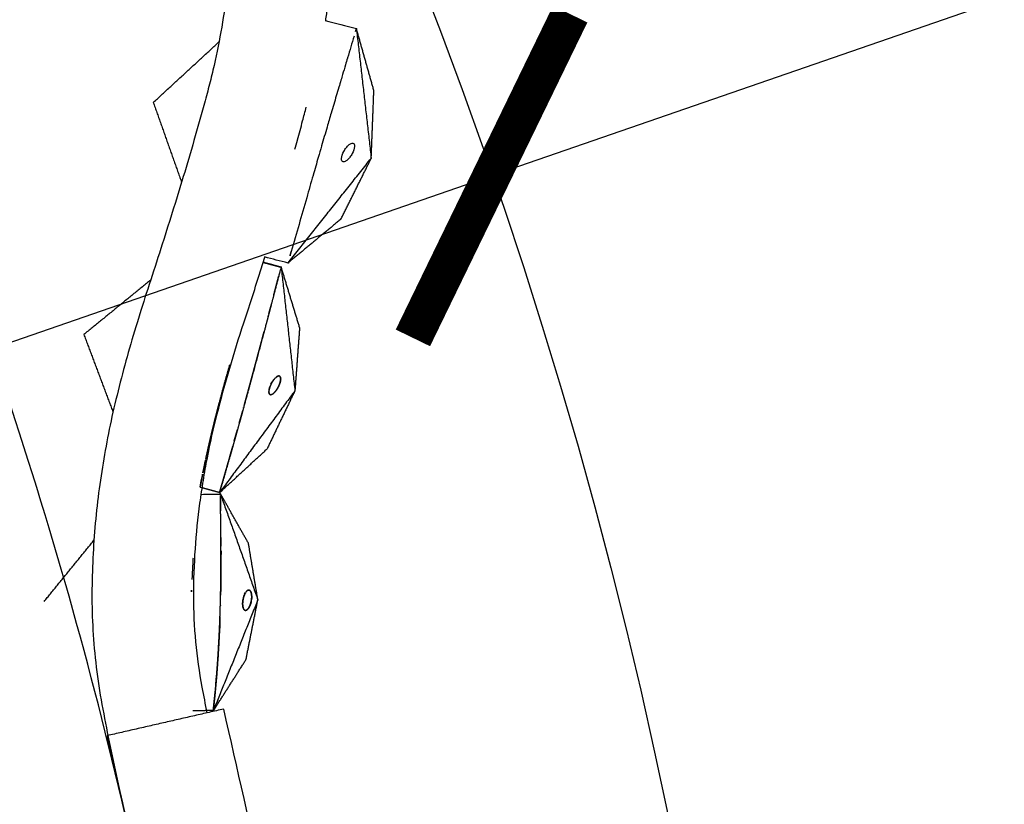
# Model space of a CAD drawing. Units: millimetres. Extents: x -605615925 to 17, y -1703671404 to 113.
# Drawn here: x -605611486 to -605611389, y -1703670268 to -1703670191 of the extents above; entities that cross this region are included whole.
import ezdxf

# ---------------------------------------------------------------- set-up
doc = ezdxf.new("R2010")
doc.units = ezdxf.units.MM
doc.layers.get('0').update_dxf_attribs({"lineweight": 9, "true_color": 0x1c1c1c})
doc.layers.get('Defpoints').update_dxf_attribs({"color": 3, "lineweight": 0})
doc.styles.add('2F обычный', font='Montserrat-Light.ttf', dxfattribs={"width": 0.8})
doc.dimstyles.new('stroitelniy3', dxfattribs={"dimtxt": 80, "dimasz": 30, "dimexe": 5, "dimexo": 10, "dimgap": 20, "dimtad": 1, "dimtoh": 1, "dimdec": 0, "dimrnd": 5, "dimtxsty": '2F обычный', "dimblk": 'ARCHTICK', "dimcen": 0.09, "dimdle": 2, "dimadec": 0, "dimazin": 2, "dimtfac": 1, "dimtdec": 0, "dimtmove": 1, "dimatfit": 3, "dimfxl": 10, "dimtfill": 1, "dimtolj": 1, "dimtzin": 0, "dimarcsym": 1})

# ---------------------------------------------------------------- blocks, each defined once
blk = doc.blocks.new('_ArchTick')
at = {"color": 0, "linetype": 'ByBlock', "const_width": 0.15}
blk.add_lwpolyline([(-0.5, -0.5), (0.5, 0.5)], dxfattribs=at)
blk = doc.blocks.new('*D329')
at = {"color": 0, "lineweight": -2, "transparency": 16777216}
for p, q in [((-605611376.059, -1703670184.764), (-605611439.546, -1703670206.721)), ((-605611196.288, -1703670184.764), (-605611376.059, -1703670184.764)), ((-605612384.621, -1703670533.573), (-605611439.546, -1703670206.721))]:
    blk.add_line(p, q, dxfattribs=at)
at = {"layer": 'Defpoints', "color": 0, "lineweight": 30, "transparency": 16777216}
for p in [(-605611439.546, -1703670206.721), (-605612384.621, -1703670533.573)]:
    blk.add_point(p, dxfattribs=at)
at = {"color": 0, "lineweight": -2, "transparency": 16777216, "xscale": 25, "yscale": 25, "zscale": 25}
for p, rotation in [((-605611439.546, -1703670206.721), 199.0778203479426), ((-605612384.621, -1703670533.573), 19.07782034794266)]:
    blk.add_blockref('_ArchTick', p, dxfattribs=dict(at, rotation=rotation))
at = {"color": 0, "transparency": 16777216, "insert": (-605611276.174, -1703670139.407), "char_height": 50, "attachment_point": 5, "style": '2F обычный', "bg_fill": 3, "box_fill_scale": 1.1, "bg_fill_color": 256, "bg_fill_true_color": 13158600, "bg_fill_transparency": 0}
blk.add_mtext('\\A1;∅1000', dxfattribs=at)

msp = doc.modelspace()

# ---------------------------------------------------------------- linework, layer by layer
at = {"lineweight": -3}
msp.add_circle((-605611912.083, -1703670370.147), 500, dxfattribs=at)
msp.add_rational_spline([(-605612115.471, -1703669970.976), (-605612360.083, -1703670095.612), (-605612360.083, -1703670370.147), (-605612360.083, -1703670818.147), (-605611912.083, -1703670818.147), (-605611464.083, -1703670818.147), (-605611464.083, -1703670370.147), (-605611464.083, -1703669922.147), (-605611912.083, -1703669922.147)], [0.874965315935, 0.797556034699, 1, 0.707106781187, 1, 0.707106781187, 1, 0.707106781187, 1], degree=2, knots=[217.31693, 217.31693, 217.31693, 703.716754, 703.716754, 1407.433509, 1407.433509, 2111.150263, 2111.150263, 2814.867018, 2814.867018, 2814.867018], dxfattribs=at)
for points, degree, knots in [([(-605611469.907, -1703670157.205), (-605611469.322, -1703670158.421), (-605611468.781, -1703670159.651), (-605611467.796, -1703670162.158), (-605611467.356, -1703670163.423), (-605611466.185, -1703670167.262), (-605611465.601, -1703670169.887), (-605611465.074, -1703670173.839), (-605611464.956, -1703670175.173), (-605611464.873, -1703670177.179), (-605611464.861, -1703670177.845), (-605611464.867, -1703670179.175), (-605611464.883, -1703670179.837), (-605611464.989, -1703670183.143), (-605611465.187, -1703670185.723), (-605611465.813, -1703670190.854), (-605611466.244, -1703670193.368), (-605611466.949, -1703670196.478), (-605611467.097, -1703670197.097), (-605611467.41, -1703670198.329), (-605611467.577, -1703670198.942), (-605611468.085, -1703670200.783), (-605611468.431, -1703670202.006), (-605611469.126, -1703670204.411), (-605611469.475, -1703670205.593), (-605611470.188, -1703670207.957), (-605611470.553, -1703670209.138), (-605611471.289, -1703670211.498), (-605611471.661, -1703670212.676), (-605611472.414, -1703670215.027), (-605611472.793, -1703670216.2), (-605611473.592, -1703670218.632), (-605611473.86, -1703670219.448), (-605611474.591, -1703670221.822), (-605611474.919, -1703670222.934), (-605611475.547, -1703670225.162), (-605611475.847, -1703670226.277), (-605611476.422, -1703670228.518), (-605611476.689, -1703670229.643), (-605611477.168, -1703670231.871), (-605611477.382, -1703670232.971), (-605611477.77, -1703670235.189), (-605611477.943, -1703670236.305), (-605611478.246, -1703670238.552), (-605611478.375, -1703670239.68), (-605611478.582, -1703670241.951), (-605611478.66, -1703670243.091), (-605611478.77, -1703670245.401), (-605611478.801, -1703670246.57), (-605611478.812, -1703670248.934), (-605611478.782, -1703670250.123), (-605611478.642, -1703670252.526), (-605611478.533, -1703670253.731), (-605611478.236, -1703670256.171), (-605611478.049, -1703670257.392), (-605611477.599, -1703670259.838), (-605611477.36, -1703670261.057), (-605611476.865, -1703670263.508), (-605611476.607, -1703670264.734), (-605611476.074, -1703670267.169), (-605611475.801, -1703670268.373), (-605611475.518, -1703670269.577)], 3, [0, 0, 0, 0, 3.859815, 3.859815, 7.718738, 7.718738, 15.403609, 15.403609, 19.349422, 19.349422, 21.322065, 21.322065, 23.292389, 23.292389, 31.19603, 31.19603, 39.162394, 39.162394, 41.149546, 41.149546, 43.137617, 43.137617, 47.132707, 47.132707, 51.031057, 51.031057, 54.948139, 54.948139, 58.867997, 58.867997, 62.787435, 62.787435, 67.012209, 67.012209, 70.744007, 70.744007, 74.472326, 74.472326, 78.203652, 78.203652, 81.801659, 81.801659, 85.401503, 85.401503, 89.001107, 89.001107, 92.601149, 92.601149, 96.254145, 96.254145, 99.913422, 99.913422, 103.564227, 103.564227, 107.218576, 107.218576, 110.837511, 110.837511, 114.455557, 114.455557, 118.007555, 118.007555, 118.007555, 118.007555]), ([(-605611455.837, -1703670191.474), (-605611455.804, -1703670191.244), (-605611455.771, -1703670191.013), (-605611455.611, -1703670189.839), (-605611455.497, -1703670188.891), (-605611455.295, -1703670186.972), (-605611455.207, -1703670186.003), (-605611454.987, -1703670183.06), (-605611454.898, -1703670181.077), (-605611454.869, -1703670179.058), (-605611454.853, -1703670177.962), (-605611454.872, -1703670176.861), (-605611454.977, -1703670174.656), (-605611455.064, -1703670173.559), (-605611455.305, -1703670171.358), (-605611455.459, -1703670170.262), (-605611455.834, -1703670168.061), (-605611456.055, -1703670166.963), (-605611456.477, -1703670165.135), (-605611456.659, -1703670164.408), (-605611456.855, -1703670163.682)], 3, [80.461479, 80.461479, 80.461479, 80.461479, 81.232473, 81.232473, 84.383726, 84.383726, 87.571543, 87.571543, 93.992371, 93.992371, 93.992371, 97.48073, 97.48073, 100.924284, 100.924284, 104.348157, 104.348157, 107.779673, 107.779673, 110.059589, 110.059589, 110.059589, 110.059589]), ([(-605611453.051, -1703670192.996), (-605611453.264, -1703670193.699), (-605611453.476, -1703670194.402), (-605611453.688, -1703670195.104), (-605611453.692, -1703670195.116), (-605611453.695, -1703670195.128), (-605611453.699, -1703670195.139), (-605611453.699, -1703670195.14), (-605611453.699, -1703670195.141), (-605611453.699, -1703670195.141), (-605611453.766, -1703670195.364), (-605611453.832, -1703670195.587), (-605611453.899, -1703670195.81), (-605611453.993, -1703670196.124), (-605611454.086, -1703670196.439), (-605611454.18, -1703670196.753), (-605611454.235, -1703670196.936), (-605611454.29, -1703670197.12), (-605611454.344, -1703670197.303), (-605611454.345, -1703670197.304), (-605611454.345, -1703670197.306), (-605611454.346, -1703670197.308), (-605611454.415, -1703670197.542), (-605611454.484, -1703670197.776), (-605611454.553, -1703670198.01), (-605611454.718, -1703670198.568), (-605611454.883, -1703670199.126), (-605611455.048, -1703670199.685), (-605611455.133, -1703670199.971), (-605611455.217, -1703670200.256), (-605611455.302, -1703670200.542), (-605611455.303, -1703670200.546), (-605611455.304, -1703670200.549), (-605611455.305, -1703670200.553), (-605611455.438, -1703670201.007), (-605611455.571, -1703670201.462), (-605611455.704, -1703670201.916), (-605611455.885, -1703670202.536), (-605611456.066, -1703670203.156), (-605611456.248, -1703670203.775), (-605611456.249, -1703670203.781), (-605611456.251, -1703670203.786), (-605611456.252, -1703670203.791), (-605611456.358, -1703670204.158), (-605611456.465, -1703670204.524), (-605611456.571, -1703670204.89), (-605611456.74, -1703670205.475), (-605611456.91, -1703670206.06), (-605611457.079, -1703670206.645), (-605611457.081, -1703670206.652), (-605611457.083, -1703670206.659), (-605611457.085, -1703670206.665), (-605611457.294, -1703670207.394), (-605611457.502, -1703670208.123), (-605611457.71, -1703670208.852), (-605611458.213, -1703670210.611), (-605611458.716, -1703670212.37), (-605611459.219, -1703670214.129)], 3, [0.864714, 0.864714, 0.864714, 0.864714, 3.295189, 3.295189, 3.295189, 3.335771, 3.335771, 3.335771, 3.337965, 3.337965, 3.337965, 4.110493, 4.110493, 4.110493, 5.199773, 5.199773, 5.199773, 5.835205, 5.835205, 5.835205, 5.840517, 5.840517, 5.840517, 6.653149, 6.653149, 6.653149, 8.591333, 8.591333, 8.591333, 9.583906, 9.583906, 9.583906, 9.595931, 9.595931, 9.595931, 11.176621, 11.176621, 11.176621, 13.331541, 13.331541, 13.331541, 13.35009, 13.35009, 13.35009, 14.625613, 14.625613, 14.625613, 16.66353, 16.66353, 16.66353, 16.687139, 16.687139, 16.687139, 19.231763, 19.231763, 19.231763, 25.373678, 25.373678, 25.373678, 25.373678]), ([(-605611458.877, -1703670204.102), (-605611458.794, -1703670203.801), (-605611458.711, -1703670203.5), (-605611458.627, -1703670203.2), (-605611458.626, -1703670203.194), (-605611458.624, -1703670203.189), (-605611458.623, -1703670203.184), (-605611458.451, -1703670202.56), (-605611458.278, -1703670201.937), (-605611458.106, -1703670201.314), (-605611457.989, -1703670200.862), (-605611457.871, -1703670200.41), (-605611457.754, -1703670199.958)], 3, [-14.392936, -14.392936, -14.392936, -14.392936, -13.35009, -13.35009, -13.35009, -13.331541, -13.331541, -13.331541, -11.176621, -11.176621, -11.176621, -9.619405, -9.619405, -9.619405, -9.619405]), ([(-605611454.128, -1703670205.319), (-605611454.231, -1703670205.293), (-605611454.291, -1703670205.182), (-605611454.271, -1703670204.797), (-605611454.19, -1703670204.548), (-605611454.06, -1703670204.305), (-605611453.993, -1703670204.178), (-605611453.915, -1703670204.058), (-605611453.753, -1703670203.847), (-605611453.669, -1703670203.757), (-605611453.506, -1703670203.614), (-605611453.426, -1703670203.561), (-605611453.281, -1703670203.499), (-605611453.216, -1703670203.489), (-605611453.161, -1703670203.503)], 3, [0, 0, 0, 0, 0.823516, 0.823516, 1.66045, 1.66045, 1.66045, 2.092287, 2.092287, 2.523303, 2.523303, 2.952491, 2.952491, 3.381781, 3.381781, 3.381781, 3.381781]), ([(-605611453.161, -1703670203.503), (-605611453.058, -1703670203.529), (-605611452.998, -1703670203.64), (-605611453.018, -1703670204.026), (-605611453.1, -1703670204.274), (-605611453.229, -1703670204.518), (-605611453.297, -1703670204.644), (-605611453.374, -1703670204.764), (-605611453.537, -1703670204.975), (-605611453.621, -1703670205.065), (-605611453.784, -1703670205.209), (-605611453.863, -1703670205.261), (-605611454.008, -1703670205.324), (-605611454.074, -1703670205.333), (-605611454.128, -1703670205.319)], 3, [3.381781, 3.381781, 3.381781, 3.381781, 4.205296, 4.205296, 5.042231, 5.042231, 5.042231, 5.474068, 5.474068, 5.905083, 5.905083, 6.334271, 6.334271, 6.763561, 6.763561, 6.763561, 6.763561]), ([(-605611467.484, -1703670259.438), (-605611467.65, -1703670258.599), (-605611467.811, -1703670257.761), (-605611467.968, -1703670256.921), (-605611468.244, -1703670255.439), (-605611468.454, -1703670253.963), (-605611468.74, -1703670250.962), (-605611468.811, -1703670249.462), (-605611468.807, -1703670247.967), (-605611468.799, -1703670244.856), (-605611468.594, -1703670241.81), (-605611468.095, -1703670238.097), (-605611467.984, -1703670237.354), (-605611467.742, -1703670235.878), (-605611467.612, -1703670235.145), (-605611467.188, -1703670232.957), (-605611466.865, -1703670231.514), (-605611466.499, -1703670230.082), (-605611466.113, -1703670228.569), (-605611465.704, -1703670227.07), (-605611464.836, -1703670224.095), (-605611464.378, -1703670222.621), (-605611463.895, -1703670221.154), (-605611463.367, -1703670219.551), (-605611462.849, -1703670217.953), (-605611462.162, -1703670215.797), (-605611461.986, -1703670215.242), (-605611461.811, -1703670214.686)], 3, [5.309643, 5.309643, 5.309643, 5.309643, 6.990251, 6.990251, 6.990251, 11.56774, 11.56774, 16.262231, 16.262231, 16.262231, 26.053445, 26.053445, 28.514542, 28.514542, 30.961899, 30.961899, 35.845133, 35.845133, 35.845133, 40.994617, 40.994617, 46.155069, 46.155069, 46.155069, 51.794932, 51.794932, 53.749666, 53.749666, 53.749666, 53.749666]), ([(-605611460.239, -1703670215.701), (-605611460.326, -1703670215.678), (-605611460.414, -1703670215.654), (-605611460.615, -1703670215.6), (-605611460.816, -1703670215.545), (-605611460.916, -1703670215.518), (-605611461.017, -1703670215.49), (-605611461.117, -1703670215.463), (-605611461.218, -1703670215.436), (-605611461.318, -1703670215.408), (-605611461.419, -1703670215.381), (-605611461.7, -1703670215.305), (-605611461.982, -1703670215.228)], 2, [4, 4, 4, 4.1428571, 4.1428571, 4.4285714, 4.4285714, 4.5714286, 4.5714286, 4.7142857, 4.7142857, 4.8571429, 4.8571429, 4.9635234, 4.9635234, 4.9635234]), ([(-605611461.967, -1703670215.18), (-605611461.522, -1703670215.301), (-605611461.078, -1703670215.422), (-605611460.793, -1703670215.499), (-605611460.509, -1703670215.576), (-605611460.368, -1703670215.614), (-605611460.227, -1703670215.653)], 2, [6.0445566, 6.0445566, 6.0445566, 6.25, 6.25, 6.75, 6.75, 7, 7, 7]), ([(-605611460.222, -1703670215.635), (-605611460.231, -1703670215.668), (-605611460.239, -1703670215.701), (-605611460.589, -1703670217.044), (-605611460.939, -1703670218.386), (-605611461.21, -1703670219.419), (-605611461.482, -1703670220.453), (-605611461.687, -1703670221.229), (-605611461.892, -1703670222.005), (-605611462.518, -1703670224.339), (-605611463.144, -1703670226.672), (-605611463.524, -1703670228.06), (-605611463.903, -1703670229.449), (-605611464.193, -1703670230.494), (-605611464.483, -1703670231.539), (-605611464.703, -1703670232.322), (-605611464.923, -1703670233.105), (-605611465.089, -1703670233.694), (-605611465.256, -1703670234.283), (-605611465.763, -1703670236.045), (-605611466.271, -1703670237.807), (-605611466.274, -1703670237.817), (-605611466.277, -1703670237.828)], 2, [2, 2, 2, 2.002705, 2.002705, 2.111111, 2.111111, 2.222222, 2.222222, 2.333333, 2.333333, 2.444444, 2.444444, 2.555556, 2.555556, 2.666667, 2.666667, 2.777778, 2.777778, 2.888889, 2.888889, 2.999326, 2.999326, 3, 3, 3]), ([(-605611460.939, -1703670218.385), (-605611460.819, -1703670217.927), (-605611460.699, -1703670217.468), (-605611460.58, -1703670217.009), (-605611460.46, -1703670216.551), (-605611460.46, -1703670216.551), (-605611460.46, -1703670216.55)], 2, [3.5, 3.5, 3.5, 3.6666667, 3.6666667, 3.8333333, 3.8333333, 3.8334295, 3.8334295, 3.8334295]), ([(-605611461.421, -1703670220.222), (-605611461.3, -1703670219.763), (-605611461.179, -1703670219.303), (-605611461.179, -1703670219.303), (-605611461.179, -1703670219.303)], 2, [3.1666667, 3.1666667, 3.1666667, 3.3333333, 3.3333333, 3.3334244, 3.3334244, 3.3334244]), ([(-605611461.846, -1703670221.832), (-605611461.755, -1703670221.487), (-605611461.664, -1703670221.142), (-605611461.664, -1703670221.142), (-605611461.664, -1703670221.142)], 2, [2.875, 2.875, 2.875, 3, 3, 3, 3, 3]), ([(-605611463.818, -1703670229.14), (-605611463.734, -1703670228.832), (-605611463.649, -1703670228.523), (-605611463.565, -1703670228.215), (-605611463.48, -1703670227.906), (-605611463.396, -1703670227.598), (-605611463.312, -1703670227.289), (-605611463.228, -1703670226.981), (-605611463.144, -1703670226.672), (-605611463.05, -1703670226.326), (-605611462.956, -1703670225.979), (-605611462.863, -1703670225.633), (-605611462.77, -1703670225.287), (-605611462.677, -1703670224.941), (-605611462.583, -1703670224.595), (-605611462.491, -1703670224.249), (-605611462.398, -1703670223.903), (-605611462.306, -1703670223.558), (-605611462.213, -1703670223.212), (-605611462.121, -1703670222.867), (-605611462.03, -1703670222.522), (-605611461.961, -1703670222.263), (-605611461.892, -1703670222.004)], 2, [1.555556, 1.555556, 1.555556, 1.666667, 1.666667, 1.777778, 1.777778, 1.888889, 1.888889, 2, 2, 2.125, 2.125, 2.25, 2.25, 2.375, 2.375, 2.5, 2.5, 2.625, 2.625, 2.75, 2.75, 2.843779, 2.843779, 2.843779]), ([(-605611467.629, -1703670234.542), (-605611467.627, -1703670234.534), (-605611467.625, -1703670234.525), (-605611467.487, -1703670233.904), (-605611467.35, -1703670233.282), (-605611467.215, -1703670232.702), (-605611467.08, -1703670232.122), (-605611466.948, -1703670231.58), (-605611466.817, -1703670231.039), (-605611466.69, -1703670230.533), (-605611466.564, -1703670230.028), (-605611466.442, -1703670229.555), (-605611466.319, -1703670229.083), (-605611466.083, -1703670228.201), (-605611465.846, -1703670227.319), (-605611465.552, -1703670226.278), (-605611465.257, -1703670225.238)], 2, [0.1656471, 0.1656471, 0.1656471, 0.1666667, 0.1666667, 0.25, 0.25, 0.3333333, 0.3333333, 0.4166667, 0.4166667, 0.5, 0.5, 0.5833333, 0.5833333, 0.6666667, 0.6666667, 0.7232092, 0.7232092, 0.7232092]), ([(-605611465.667, -1703670226.685), (-605611465.954, -1703670227.736), (-605611466.242, -1703670228.787), (-605611466.498, -1703670229.788), (-605611466.755, -1703670230.79)], 2, [5.3857835, 5.3857835, 5.3857835, 5.4545455, 5.4545455, 5.5412716, 5.5412716, 5.5412716]), ([(-605611464.331, -1703670230.994), (-605611464.245, -1703670230.685), (-605611464.16, -1703670230.376), (-605611464.074, -1703670230.067), (-605611463.989, -1703670229.758), (-605611463.989, -1703670229.758), (-605611463.989, -1703670229.758)], 2, [1.2222222, 1.2222222, 1.2222222, 1.3333333, 1.3333333, 1.4444444, 1.4444444, 1.444502, 1.444502, 1.444502]), ([(-605611464.82, -1703670232.741), (-605611464.748, -1703670232.486), (-605611464.677, -1703670232.232), (-605611464.59, -1703670231.923), (-605611464.504, -1703670231.613), (-605611464.504, -1703670231.613), (-605611464.504, -1703670231.613)], 2, [0.9090909, 0.9090909, 0.9090909, 1, 1, 1.1111111, 1.1111111, 1.1111652, 1.1111652, 1.1111652]), ([(-605611467.128, -1703670232.33), (-605611467.145, -1703670232.401), (-605611467.162, -1703670232.472), (-605611467.206, -1703670232.661), (-605611467.249, -1703670232.851)], 2, [5.62825797, 5.62825797, 5.62825797, 5.63636364, 5.63636364, 5.66522666, 5.66522666, 5.66522666]), ([(-605611465.251, -1703670234.266), (-605611465.179, -1703670234.012), (-605611465.107, -1703670233.757), (-605611465.035, -1703670233.503), (-605611464.963, -1703670233.249), (-605611464.963, -1703670233.249), (-605611464.963, -1703670233.249)], 2, [0.6363636, 0.6363636, 0.6363636, 0.7272727, 0.7272727, 0.8181818, 0.8181818, 0.8182354, 0.8182354, 0.8182354]), ([(-605611466.271, -1703670237.807), (-605611466.2, -1703670237.563), (-605611466.129, -1703670237.319), (-605611466.055, -1703670237.065), (-605611465.981, -1703670236.81), (-605611465.907, -1703670236.556), (-605611465.834, -1703670236.301), (-605611465.761, -1703670236.047), (-605611465.687, -1703670235.792), (-605611465.614, -1703670235.538), (-605611465.541, -1703670235.284), (-605611465.469, -1703670235.029), (-605611465.396, -1703670234.775), (-605611465.326, -1703670234.529), (-605611465.256, -1703670234.282)], 2, [0, 0, 0, 0.0909091, 0.0909091, 0.1818182, 0.1818182, 0.2727273, 0.2727273, 0.3636364, 0.3636364, 0.4545455, 0.4545455, 0.5454545, 0.5454545, 0.6334407, 0.6334407, 0.6334407]), ([(-605611466.273, -1703670237.814), (-605611466.383, -1703670237.784), (-605611466.492, -1703670237.755), (-605611466.777, -1703670237.677), (-605611467.061, -1703670237.6), (-605611467.203, -1703670237.561), (-605611467.346, -1703670237.523), (-605611467.488, -1703670237.484), (-605611467.63, -1703670237.446), (-605611467.772, -1703670237.407), (-605611467.914, -1703670237.368), (-605611467.947, -1703670237.359), (-605611467.98, -1703670237.35)], 2, [4, 4, 4, 4.125, 4.125, 4.375, 4.375, 4.5, 4.5, 4.625, 4.625, 4.75, 4.75, 4.7957127, 4.7957127, 4.7957127]), ([(-605611466.189, -1703670238.319), (-605611466.189, -1703670238.319), (-605611466.189, -1703670238.319), (-605611466.185, -1703670238.534), (-605611466.18, -1703670238.749), (-605611466.176, -1703670238.964), (-605611466.173, -1703670239.179), (-605611466.173, -1703670239.179), (-605611466.173, -1703670239.179)], 2, [1.1666657, 1.1666657, 1.1666657, 1.1666667, 1.1666667, 1.3333333, 1.3333333, 1.5, 1.5, 1.5000006, 1.5000006, 1.5000006]), ([(-605611466.13, -1703670244.831), (-605611466.129, -1703670244.093), (-605611466.129, -1703670243.355), (-605611466.133, -1703670242.62), (-605611466.137, -1703670241.885), (-605611466.142, -1703670241.397), (-605611466.147, -1703670240.91), (-605611466.156, -1703670240.261), (-605611466.165, -1703670239.613), (-605611466.165, -1703670239.613), (-605611466.165, -1703670239.613)], 2, [2.7058824, 2.7058824, 2.7058824, 2.7647059, 2.7647059, 2.8235294, 2.8235294, 2.8823529, 2.8823529, 2.9411765, 2.9411765, 2.9411802, 2.9411802, 2.9411802]), ([(-605611466.165, -1703670239.61), (-605611466.165, -1703670239.611), (-605611466.165, -1703670239.611), (-605611466.165, -1703670239.612), (-605611466.165, -1703670239.613)], 2, [1.666531322, 1.666531322, 1.666531322, 1.666666667, 1.666666667, 1.667552533, 1.667552533, 1.667552533]), ([(-605611466.135, -1703670242.21), (-605611466.135, -1703670242.21), (-605611466.135, -1703670242.21), (-605611466.133, -1703670242.428), (-605611466.132, -1703670242.645), (-605611466.131, -1703670242.864), (-605611466.13, -1703670243.082), (-605611466.13, -1703670243.082), (-605611466.13, -1703670243.082)], 2, [2.6666661, 2.6666661, 2.6666661, 2.6666667, 2.6666667, 2.8333333, 2.8333333, 3, 3, 3.0000007, 3.0000007, 3.0000007]), ([(-605611466.128, -1703670243.518), (-605611466.128, -1703670243.518), (-605611466.128, -1703670243.518), (-605611466.128, -1703670243.736), (-605611466.128, -1703670243.955), (-605611466.128, -1703670244.173), (-605611466.128, -1703670244.392), (-605611466.129, -1703670244.611), (-605611466.13, -1703670244.83)], 2, [3.1666076, 3.1666076, 3.1666076, 3.1666667, 3.1666667, 3.3333333, 3.3333333, 3.5, 3.5, 3.6666667, 3.6666667, 3.6666667]), ([(-605611466.13, -1703670244.831), (-605611466.131, -1703670245.05), (-605611466.132, -1703670245.269), (-605611466.134, -1703670245.49), (-605611466.135, -1703670245.71), (-605611466.138, -1703670245.93), (-605611466.14, -1703670246.15), (-605611466.142, -1703670246.37), (-605611466.145, -1703670246.591), (-605611466.145, -1703670246.591), (-605611466.145, -1703670246.591)], 2, [3.6670074, 3.6670074, 3.6670074, 3.8333333, 3.8333333, 4, 4, 4.1666667, 4.1666667, 4.3333333, 4.3333333, 4.3333334, 4.3333334, 4.3333334]), ([(-605611466.192, -1703670248.886), (-605611466.18, -1703670248.404), (-605611466.168, -1703670247.922), (-605611466.157, -1703670247.258), (-605611466.145, -1703670246.594)], 2, [2.5317564, 2.5317564, 2.5317564, 2.5882353, 2.5882353, 2.6470588, 2.6470588, 2.6470588]), ([(-605611466.145, -1703670246.594), (-605611466.148, -1703670246.813), (-605611466.152, -1703670247.033), (-605611466.156, -1703670247.254), (-605611466.159, -1703670247.476), (-605611466.164, -1703670247.697), (-605611466.168, -1703670247.919)], 2, [4.3343949, 4.3343949, 4.3343949, 4.5, 4.5, 4.6666667, 4.6666667, 4.8329079, 4.8329079, 4.8329079]), ([(-605611469.024, -1703670247.407), (-605611469.027, -1703670247.479), (-605611469.029, -1703670247.551), (-605611469.029, -1703670247.551), (-605611469.029, -1703670247.551)], 2, [3.362135276, 3.362135276, 3.362135276, 3.368421053, 3.368421053, 3.368421274, 3.368421274, 3.368421274]), ([(-605611466.258, -1703670250.812), (-605611466.237, -1703670250.245), (-605611466.216, -1703670249.679), (-605611466.205, -1703670249.302), (-605611466.193, -1703670248.926)], 2, [2.4117647, 2.4117647, 2.4117647, 2.4705882, 2.4705882, 2.5293934, 2.5293934, 2.5293934]), ([(-605611466.228, -1703670250.013), (-605611466.235, -1703670250.22), (-605611466.243, -1703670250.427), (-605611466.25, -1703670250.619), (-605611466.258, -1703670250.812)], 2, [5.3076923, 5.3076923, 5.3076923, 5.3846154, 5.3846154, 5.4558332, 5.4558332, 5.4558332]), ([(-605611466.259, -1703670250.842), (-605611466.259, -1703670250.842), (-605611466.259, -1703670250.842), (-605611466.268, -1703670251.05), (-605611466.277, -1703670251.258), (-605611466.286, -1703670251.466), (-605611466.296, -1703670251.674), (-605611466.303, -1703670251.814), (-605611466.309, -1703670251.953)], 2, [5.461483, 5.461483, 5.461483, 5.4615385, 5.4615385, 5.5384615, 5.5384615, 5.6153846, 5.6153846, 5.666944, 5.666944, 5.666944]), ([(-605611466.309, -1703670251.953), (-605611466.313, -1703670252.022), (-605611466.316, -1703670252.091), (-605611466.327, -1703670252.299), (-605611466.338, -1703670252.508), (-605611466.349, -1703670252.717), (-605611466.361, -1703670252.926), (-605611466.373, -1703670253.135), (-605611466.386, -1703670253.345), (-605611466.399, -1703670253.555), (-605611466.412, -1703670253.764), (-605611466.412, -1703670253.767), (-605611466.412, -1703670253.77)], 2, [5.666944, 5.666944, 5.666944, 5.6923077, 5.6923077, 5.7692308, 5.7692308, 5.8461538, 5.8461538, 5.9230769, 5.9230769, 6, 6, 6.0019763, 6.0019763, 6.0019763]), ([(-605611466.412, -1703670253.77), (-605611466.427, -1703670253.995), (-605611466.442, -1703670254.22), (-605611466.458, -1703670254.448), (-605611466.473, -1703670254.676), (-605611466.49, -1703670254.904), (-605611466.507, -1703670255.133)], 2, [6.0019763, 6.0019763, 6.0019763, 6.1666667, 6.1666667, 6.3333333, 6.3333333, 6.5, 6.5, 6.5]), ([(-605611466.507, -1703670255.133), (-605611466.525, -1703670255.362), (-605611466.542, -1703670255.59), (-605611466.561, -1703670255.819), (-605611466.58, -1703670256.048), (-605611466.58, -1703670256.048), (-605611466.58, -1703670256.048)], 2, [6.5000712, 6.5000712, 6.5000712, 6.6666667, 6.6666667, 6.8333333, 6.8333333, 6.8333346, 6.8333346, 6.8333346]), ([(-605611466.713, -1703670257.519), (-605611466.708, -1703670257.472), (-605611466.704, -1703670257.426), (-605611466.682, -1703670257.196), (-605611466.66, -1703670256.966), (-605611466.64, -1703670256.736), (-605611466.619, -1703670256.506), (-605611466.604, -1703670256.334), (-605611466.589, -1703670256.163)], 2, [-7.3668967, -7.3668967, -7.3668967, -7.3333333, -7.3333333, -7.1666667, -7.1666667, -7, -7, -6.875021, -6.875021, -6.875021]), ([(-605611466.713, -1703670257.519), (-605611466.731, -1703670257.702), (-605611466.749, -1703670257.886), (-605611466.773, -1703670258.116), (-605611466.796, -1703670258.346), (-605611466.821, -1703670258.577), (-605611466.845, -1703670258.807), (-605611466.868, -1703670259.015), (-605611466.891, -1703670259.223)], 2, [7.3668967, 7.3668967, 7.3668967, 7.5, 7.5, 7.6666667, 7.6666667, 7.8333333, 7.8333333, 8, 8, 8]), ([(-605611466.891, -1703670259.223), (-605611466.894, -1703670259.223), (-605611466.896, -1703670259.223), (-605611466.915, -1703670259.223), (-605611466.934, -1703670259.223), (-605611467.001, -1703670259.223), (-605611467.067, -1703670259.224), (-605611467.146, -1703670259.224), (-605611467.225, -1703670259.225), (-605611467.304, -1703670259.225), (-605611467.382, -1703670259.226), (-605611467.461, -1703670259.226), (-605611467.54, -1703670259.227), (-605611467.619, -1703670259.227), (-605611467.698, -1703670259.228), (-605611467.776, -1703670259.228), (-605611467.855, -1703670259.229), (-605611467.934, -1703670259.229), (-605611468.013, -1703670259.23), (-605611468.091, -1703670259.23), (-605611468.17, -1703670259.231), (-605611468.249, -1703670259.231), (-605611468.328, -1703670259.232), (-605611468.406, -1703670259.233), (-605611468.485, -1703670259.233), (-605611468.643, -1703670259.234), (-605611468.8, -1703670259.235), (-605611468.85, -1703670259.235), (-605611468.899, -1703670259.236)], 2, [8, 8, 8, 8.066667, 8.066667, 8.133333, 8.133333, 8.2, 8.2, 8.266667, 8.266667, 8.333333, 8.333333, 8.4, 8.4, 8.466667, 8.466667, 8.533333, 8.533333, 8.6, 8.6, 8.666667, 8.666667, 8.733333, 8.733333, 8.8, 8.8, 8.933333, 8.933333, 9, 9, 9])]:
    msp.add_open_spline(points, degree=degree, knots=knots, dxfattribs=at)
for points, degree in [([(-605611455.905, -1703670191.457), (-605611454.878, -1703670191.72), (-605611453.851, -1703670191.983), (-605611452.825, -1703670192.246)], 3), ([(-605611452.825, -1703670192.246), (-605611452.9, -1703670192.496), (-605611452.976, -1703670192.746), (-605611453.051, -1703670192.996)], 3), ([(-605611451.108, -1703670198.326), (-605611451.966, -1703670195.286), (-605611452.825, -1703670192.246)], 2), ([(-605611452.825, -1703670192.246), (-605611452.097, -1703670198.617), (-605611451.369, -1703670204.989)], 2), ([(-605611472.78, -1703670199.5), (-605611469.553, -1703670196.528), (-605611466.326, -1703670193.555)], 2), ([(-605611451.369, -1703670204.989), (-605611451.239, -1703670201.658), (-605611451.108, -1703670198.326)], 2), ([(-605611472.78, -1703670199.5), (-605611471.392, -1703670203.423), (-605611470.004, -1703670207.346)], 2), ([(-605611459.544, -1703670215.267), (-605611455.457, -1703670210.128), (-605611451.369, -1703670204.989)], 2), ([(-605611454.342, -1703670210.958), (-605611452.855, -1703670207.973), (-605611451.369, -1703670204.989)], 2), ([(-605611454.342, -1703670210.958), (-605611456.943, -1703670213.112), (-605611459.544, -1703670215.267)], 2), ([(-605611459.219, -1703670214.129), (-605611459.327, -1703670214.508), (-605611459.436, -1703670214.888), (-605611459.544, -1703670215.267)], 3), ([(-605611459.544, -1703670215.267), (-605611460.313, -1703670215.07), (-605611461.081, -1703670214.873), (-605611461.85, -1703670214.676)], 3), ([(-605611460.222, -1703670215.635), (-605611459.544, -1703670221.725), (-605611458.867, -1703670227.816)], 2), ([(-605611458.405, -1703670221.598), (-605611459.313, -1703670218.616), (-605611460.222, -1703670215.635)], 2), ([(-605611473.036, -1703670216.938), (-605611476.319, -1703670219.613), (-605611479.602, -1703670222.289)], 2), ([(-605611461.509, -1703670220.555), (-605611461.495, -1703670220.504), (-605611461.482, -1703670220.452)], 2), ([(-605611458.405, -1703670221.598), (-605611458.636, -1703670224.707), (-605611458.867, -1703670227.816)], 2), ([(-605611479.602, -1703670222.289), (-605611478.171, -1703670226.096), (-605611476.74, -1703670229.903)], 2), ([(-605611461.11, -1703670226.973), (-605611461.067, -1703670226.905), (-605611461.024, -1703670226.836)], 2), ([(-605611461.024, -1703670226.836), (-605611460.991, -1703670226.79), (-605611460.958, -1703670226.744)], 2), ([(-605611460.958, -1703670226.744), (-605611460.933, -1703670226.712), (-605611460.908, -1703670226.68)], 2), ([(-605611460.908, -1703670226.68), (-605611460.832, -1703670226.6), (-605611460.756, -1703670226.519)], 2), ([(-605611460.756, -1703670226.519), (-605611460.696, -1703670226.472), (-605611460.637, -1703670226.425)], 2), ([(-605611460.637, -1703670226.425), (-605611460.593, -1703670226.402), (-605611460.55, -1703670226.379)], 2), ([(-605611460.55, -1703670226.379), (-605611460.518, -1703670226.37), (-605611460.486, -1703670226.36)], 2), ([(-605611460.486, -1703670226.36), (-605611460.464, -1703670226.359), (-605611460.441, -1703670226.357)], 2), ([(-605611460.441, -1703670226.357), (-605611460.412, -1703670226.363), (-605611460.384, -1703670226.369)], 2), ([(-605611460.384, -1703670226.369), (-605611460.362, -1703670226.383), (-605611460.341, -1703670226.397)], 2), ([(-605611460.341, -1703670226.397), (-605611460.315, -1703670226.438), (-605611460.289, -1703670226.48)], 2), ([(-605611460.289, -1703670226.872), (-605611460.304, -1703670226.936), (-605611460.32, -1703670227)], 2), ([(-605611460.289, -1703670226.48), (-605611460.278, -1703670226.527), (-605611460.267, -1703670226.575)], 2), ([(-605611460.269, -1703670226.747), (-605611460.279, -1703670226.81), (-605611460.289, -1703670226.872)], 2), ([(-605611460.264, -1703670226.667), (-605611460.266, -1703670226.707), (-605611460.269, -1703670226.747)], 2), ([(-605611460.267, -1703670226.575), (-605611460.266, -1703670226.621), (-605611460.264, -1703670226.667)], 2), ([(-605611458.867, -1703670227.816), (-605611462.572, -1703670232.822), (-605611466.277, -1703670237.828)], 2), ([(-605611458.867, -1703670227.816), (-605611460.236, -1703670230.671), (-605611461.606, -1703670233.527)], 2), ([(-605611461.421, -1703670227.945), (-605611461.416, -1703670227.852), (-605611461.41, -1703670227.759)], 2), ([(-605611461.41, -1703670227.759), (-605611461.394, -1703670227.684), (-605611461.379, -1703670227.608)], 2), ([(-605611461.379, -1703670227.608), (-605611461.363, -1703670227.552), (-605611461.347, -1703670227.495)], 2), ([(-605611461.347, -1703670227.495), (-605611461.332, -1703670227.454), (-605611461.318, -1703670227.412)], 2), ([(-605611461.318, -1703670227.412), (-605611461.269, -1703670227.294), (-605611461.219, -1703670227.177)], 2), ([(-605611461.219, -1703670227.177), (-605611461.165, -1703670227.075), (-605611461.11, -1703670226.973)], 2), ([(-605611460.81, -1703670227.916), (-605611460.855, -1703670227.963), (-605611460.9, -1703670228.011)], 2), ([(-605611460.691, -1703670227.764), (-605611460.75, -1703670227.84), (-605611460.81, -1703670227.916)], 2), ([(-605611460.546, -1703670227.534), (-605611460.618, -1703670227.649), (-605611460.691, -1703670227.764)], 2), ([(-605611460.499, -1703670227.448), (-605611460.523, -1703670227.491), (-605611460.546, -1703670227.534)], 2), ([(-605611460.446, -1703670227.337), (-605611460.473, -1703670227.392), (-605611460.499, -1703670227.448)], 2), ([(-605611460.387, -1703670227.198), (-605611460.416, -1703670227.268), (-605611460.446, -1703670227.337)], 2), ([(-605611460.32, -1703670227), (-605611460.353, -1703670227.099), (-605611460.387, -1703670227.198)], 2), ([(-605611461.409, -1703670228.036), (-605611461.415, -1703670227.99), (-605611461.421, -1703670227.945)], 2), ([(-605611461.385, -1703670228.105), (-605611461.397, -1703670228.071), (-605611461.409, -1703670228.036)], 2), ([(-605611461.363, -1703670228.14), (-605611461.374, -1703670228.123), (-605611461.385, -1703670228.105)], 2), ([(-605611461.329, -1703670228.174), (-605611461.346, -1703670228.157), (-605611461.363, -1703670228.14)], 2), ([(-605611461.272, -1703670228.198), (-605611461.3, -1703670228.186), (-605611461.329, -1703670228.174)], 2), ([(-605611461.164, -1703670228.189), (-605611461.218, -1703670228.194), (-605611461.272, -1703670228.198)], 2), ([(-605611461.018, -1703670228.111), (-605611461.091, -1703670228.15), (-605611461.164, -1703670228.189)], 2), ([(-605611460.967, -1703670228.072), (-605611460.992, -1703670228.092), (-605611461.018, -1703670228.111)], 2), ([(-605611460.9, -1703670228.011), (-605611460.933, -1703670228.042), (-605611460.967, -1703670228.072)], 2), ([(-605611463.914, -1703670229.488), (-605611463.909, -1703670229.468), (-605611463.903, -1703670229.448)], 2), ([(-605611464.489, -1703670231.559), (-605611464.486, -1703670231.549), (-605611464.483, -1703670231.538)], 2), ([(-605611466.277, -1703670237.828), (-605611463.941, -1703670235.677), (-605611461.606, -1703670233.527)], 2), ([(-605611464.928, -1703670233.124), (-605611464.925, -1703670233.114), (-605611464.922, -1703670233.105)], 2), ([(-605611467.904, -1703670235.857), (-605611467.769, -1703670235.213), (-605611467.634, -1703670234.568)], 2), ([(-605611467.629, -1703670234.542), (-605611467.631, -1703670234.554), (-605611467.634, -1703670234.567)], 2), ([(-605611468.183, -1703670237.287), (-605611468.05, -1703670236.606), (-605611467.917, -1703670235.924)], 2), ([(-605611468.183, -1703670237.287), (-605611467.546, -1703670237.46), (-605611466.908, -1703670237.633), (-605611466.271, -1703670237.807)], 3), ([(-605611466.195, -1703670238.004), (-605611466.824, -1703670238.008), (-605611467.452, -1703670238.012), (-605611468.08, -1703670238.016)], 3), ([(-605611463.43, -1703670242.793), (-605611464.814, -1703670240.342), (-605611466.197, -1703670237.891)], 2), ([(-605611466.197, -1703670237.891), (-605611464.353, -1703670243.119), (-605611462.508, -1703670248.346)], 2), ([(-605611466.195, -1703670238.004), (-605611466.196, -1703670237.947), (-605611466.197, -1703670237.891)], 2), ([(-605611466.165, -1703670239.61), (-605611466.18, -1703670238.807), (-605611466.195, -1703670238.004)], 2), ([(-605611483.498, -1703670248.502), (-605611481.055, -1703670245.498), (-605611478.613, -1703670242.494)], 2), ([(-605611462.508, -1703670248.346), (-605611462.969, -1703670245.57), (-605611463.43, -1703670242.793)], 2), ([(-605611468.876, -1703670244.239), (-605611468.931, -1703670245.29), (-605611468.986, -1703670246.341)], 2), ([(-605611466.145, -1703670246.594), (-605611466.137, -1703670245.712), (-605611466.13, -1703670244.831)], 2), ([(-605611463.975, -1703670248.387), (-605611463.951, -1703670248.268), (-605611463.926, -1703670248.149)], 2), ([(-605611463.933, -1703670248.178), (-605611463.92, -1703670248.129), (-605611463.907, -1703670248.08)], 2), ([(-605611463.926, -1703670248.149), (-605611463.902, -1703670248.069), (-605611463.879, -1703670247.988)], 2), ([(-605611463.907, -1703670248.08), (-605611463.893, -1703670248.034), (-605611463.879, -1703670247.988)], 2), ([(-605611463.879, -1703670247.988), (-605611463.858, -1703670247.933), (-605611463.838, -1703670247.878)], 2), ([(-605611463.838, -1703670247.878), (-605611463.822, -1703670247.84), (-605611463.805, -1703670247.801)], 2), ([(-605611463.805, -1703670247.801), (-605611463.752, -1703670247.704), (-605611463.698, -1703670247.607)], 2), ([(-605611463.8, -1703670247.791), (-605611463.793, -1703670247.776), (-605611463.786, -1703670247.761)], 2), ([(-605611463.698, -1703670247.607), (-605611463.652, -1703670247.549), (-605611463.606, -1703670247.491)], 2), ([(-605611463.698, -1703670247.607), (-605611463.69, -1703670247.595), (-605611463.682, -1703670247.583)], 2), ([(-605611463.626, -1703670247.513), (-605611463.598, -1703670247.485), (-605611463.569, -1703670247.457)], 2), ([(-605611463.606, -1703670247.491), (-605611463.57, -1703670247.461), (-605611463.534, -1703670247.43)], 2), ([(-605611463.569, -1703670247.457), (-605611463.541, -1703670247.437), (-605611463.514, -1703670247.417)], 2), ([(-605611463.534, -1703670247.43), (-605611463.507, -1703670247.415), (-605611463.479, -1703670247.4)], 2), ([(-605611463.514, -1703670247.417), (-605611463.486, -1703670247.405), (-605611463.458, -1703670247.392)], 2), ([(-605611463.479, -1703670247.4), (-605611463.458, -1703670247.393), (-605611463.438, -1703670247.387)], 2), ([(-605611463.458, -1703670247.392), (-605611463.444, -1703670247.39), (-605611463.431, -1703670247.388)], 2), ([(-605611463.438, -1703670247.387), (-605611463.383, -1703670247.393), (-605611463.329, -1703670247.399)], 2), ([(-605611463.331, -1703670247.398), (-605611463.33, -1703670247.399), (-605611463.329, -1703670247.399)], 2), ([(-605611463.329, -1703670247.399), (-605611463.29, -1703670247.429), (-605611463.252, -1703670247.46)], 2), ([(-605611463.264, -1703670247.447), (-605611463.249, -1703670247.466), (-605611463.233, -1703670247.485)], 2), ([(-605611463.252, -1703670247.46), (-605611463.227, -1703670247.499), (-605611463.202, -1703670247.538)], 2), ([(-605611463.233, -1703670247.485), (-605611463.219, -1703670247.509), (-605611463.204, -1703670247.533)], 2), ([(-605611463.202, -1703670247.538), (-605611463.19, -1703670247.564), (-605611463.178, -1703670247.591)], 2), ([(-605611463.202, -1703670247.538), (-605611463.185, -1703670247.577), (-605611463.169, -1703670247.617)], 2), ([(-605611463.178, -1703670247.591), (-605611463.176, -1703670247.599), (-605611463.173, -1703670247.607)], 2), ([(-605611463.169, -1703670247.617), (-605611463.159, -1703670247.652), (-605611463.148, -1703670247.688)], 2), ([(-605611463.149, -1703670247.688), (-605611463.144, -1703670247.711), (-605611463.138, -1703670247.734)], 2), ([(-605611463.148, -1703670247.688), (-605611463.137, -1703670247.747), (-605611463.126, -1703670247.807)], 2), ([(-605611463.138, -1703670247.734), (-605611463.133, -1703670247.766), (-605611463.127, -1703670247.799)], 2), ([(-605611463.115, -1703670248.162), (-605611463.124, -1703670248.244), (-605611463.132, -1703670248.327)], 2), ([(-605611463.126, -1703670247.807), (-605611463.12, -1703670247.873), (-605611463.114, -1703670247.939)], 2), ([(-605611463.117, -1703670248.187), (-605611463.122, -1703670248.236), (-605611463.126, -1703670248.285)], 2), ([(-605611463.125, -1703670247.814), (-605611463.121, -1703670247.856), (-605611463.116, -1703670247.899)], 2), ([(-605611463.116, -1703670247.899), (-605611463.114, -1703670247.944), (-605611463.112, -1703670247.988)], 2), ([(-605611463.114, -1703670247.939), (-605611463.115, -1703670248.05), (-605611463.115, -1703670248.162)], 2), ([(-605611462.508, -1703670248.346), (-605611464.702, -1703670253.807), (-605611466.896, -1703670259.268)], 2), ([(-605611466.192, -1703670248.886), (-605611466.193, -1703670248.906), (-605611466.193, -1703670248.926)], 2), ([(-605611464.003, -1703670248.76), (-605611464.002, -1703670248.713), (-605611464.002, -1703670248.666)], 2), ([(-605611463.997, -1703670248.882), (-605611464, -1703670248.821), (-605611464.003, -1703670248.76)], 2), ([(-605611464.002, -1703670248.666), (-605611463.997, -1703670248.595), (-605611463.993, -1703670248.525)], 2), ([(-605611464.002, -1703670248.666), (-605611464, -1703670248.624), (-605611463.997, -1703670248.582)], 2), ([(-605611463.997, -1703670248.582), (-605611463.995, -1703670248.553), (-605611463.992, -1703670248.525)], 2), ([(-605611463.99, -1703670248.955), (-605611463.993, -1703670248.919), (-605611463.997, -1703670248.883)], 2), ([(-605611463.977, -1703670249.032), (-605611463.987, -1703670248.957), (-605611463.997, -1703670248.882)], 2), ([(-605611463.993, -1703670248.525), (-605611463.984, -1703670248.456), (-605611463.975, -1703670248.387)], 2), ([(-605611463.977, -1703670249.032), (-605611463.983, -1703670248.993), (-605611463.99, -1703670248.955)], 2), ([(-605611463.928, -1703670249.197), (-605611463.953, -1703670249.115), (-605611463.977, -1703670249.032)], 2), ([(-605611463.975, -1703670248.387), (-605611463.966, -1703670248.334), (-605611463.956, -1703670248.28)], 2), ([(-605611463.91, -1703670249.236), (-605611463.923, -1703670249.207), (-605611463.936, -1703670249.177)], 2), ([(-605611463.888, -1703670249.274), (-605611463.908, -1703670249.236), (-605611463.928, -1703670249.197)], 2), ([(-605611463.675, -1703670254.22), (-605611463.091, -1703670251.283), (-605611462.508, -1703670248.346)], 2), ([(-605611463.394, -1703670249.127), (-605611463.419, -1703670249.164), (-605611463.444, -1703670249.202)], 2), ([(-605611463.379, -1703670249.103), (-605611463.387, -1703670249.115), (-605611463.395, -1703670249.127)], 2), ([(-605611463.331, -1703670249.012), (-605611463.362, -1703670249.07), (-605611463.394, -1703670249.127)], 2), ([(-605611463.331, -1703670249.012), (-605611463.355, -1703670249.058), (-605611463.379, -1703670249.103)], 2), ([(-605611463.254, -1703670248.83), (-605611463.292, -1703670248.921), (-605611463.331, -1703670249.012)], 2), ([(-605611463.28, -1703670248.899), (-605611463.304, -1703670248.953), (-605611463.328, -1703670249.007)], 2), ([(-605611463.236, -1703670248.78), (-605611463.258, -1703670248.839), (-605611463.28, -1703670248.899)], 2), ([(-605611463.211, -1703670248.7), (-605611463.232, -1703670248.765), (-605611463.254, -1703670248.83)], 2), ([(-605611463.211, -1703670248.7), (-605611463.223, -1703670248.74), (-605611463.236, -1703670248.78)], 2), ([(-605611463.174, -1703670248.558), (-605611463.192, -1703670248.629), (-605611463.211, -1703670248.7)], 2), ([(-605611463.153, -1703670248.458), (-605611463.163, -1703670248.508), (-605611463.174, -1703670248.558)], 2), ([(-605611463.132, -1703670248.327), (-605611463.142, -1703670248.393), (-605611463.153, -1703670248.458)], 2), ([(-605611463.126, -1703670248.285), (-605611463.128, -1703670248.3), (-605611463.13, -1703670248.315)], 2), ([(-605611466.218, -1703670249.704), (-605611466.218, -1703670249.704), (-605611466.218, -1703670249.704)], 2), ([(-605611463.882, -1703670249.284), (-605611463.896, -1703670249.26), (-605611463.91, -1703670249.236)], 2), ([(-605611463.843, -1703670249.329), (-605611463.865, -1703670249.302), (-605611463.888, -1703670249.274)], 2), ([(-605611463.851, -1703670249.322), (-605611463.866, -1703670249.303), (-605611463.882, -1703670249.284)], 2), ([(-605611463.846, -1703670249.326), (-605611463.848, -1703670249.324), (-605611463.851, -1703670249.322)], 2), ([(-605611463.811, -1703670249.355), (-605611463.827, -1703670249.342), (-605611463.843, -1703670249.329)], 2), ([(-605611463.766, -1703670249.377), (-605611463.788, -1703670249.366), (-605611463.811, -1703670249.355)], 2), ([(-605611463.783, -1703670249.37), (-605611463.797, -1703670249.362), (-605611463.81, -1703670249.355)], 2), ([(-605611463.748, -1703670249.382), (-605611463.766, -1703670249.376), (-605611463.783, -1703670249.37)], 2), ([(-605611463.703, -1703670249.385), (-605611463.734, -1703670249.381), (-605611463.766, -1703670249.377)], 2), ([(-605611463.695, -1703670249.382), (-605611463.704, -1703670249.384), (-605611463.713, -1703670249.385)], 2), ([(-605611463.605, -1703670249.353), (-605611463.654, -1703670249.369), (-605611463.703, -1703670249.385)], 2), ([(-605611463.601, -1703670249.351), (-605611463.603, -1703670249.352), (-605611463.605, -1703670249.353)], 2), ([(-605611463.483, -1703670249.25), (-605611463.544, -1703670249.302), (-605611463.605, -1703670249.353)], 2), ([(-605611463.484, -1703670249.249), (-605611463.486, -1703670249.252), (-605611463.488, -1703670249.255)], 2), ([(-605611463.444, -1703670249.202), (-605611463.464, -1703670249.226), (-605611463.483, -1703670249.25)], 2), ([(-605611466.309, -1703670251.953), (-605611466.284, -1703670251.398), (-605611466.259, -1703670250.842)], 2), ([(-605611466.259, -1703670250.842), (-605611466.259, -1703670250.827), (-605611466.258, -1703670250.812)], 2), ([(-605611466.412, -1703670253.77), (-605611466.361, -1703670252.862), (-605611466.309, -1703670251.953)], 2), ([(-605611466.507, -1703670255.133), (-605611466.46, -1703670254.451), (-605611466.412, -1703670253.77)], 2), ([(-605611466.896, -1703670259.268), (-605611465.286, -1703670256.744), (-605611463.675, -1703670254.22)], 2), ([(-605611466.589, -1703670256.163), (-605611466.548, -1703670255.648), (-605611466.507, -1703670255.133)], 2), ([(-605611466.891, -1703670259.223), (-605611466.802, -1703670258.371), (-605611466.713, -1703670257.519)], 2), ([(-605611465.864, -1703670259.068), (-605611471.591, -1703670260.376), (-605611477.318, -1703670261.683)], 2), ([(-605611466.896, -1703670259.268), (-605611466.894, -1703670259.245), (-605611466.891, -1703670259.223)], 2), ([(-605611461.854, -1703670276.616), (-605611463.191, -1703670270.767), (-605611464.527, -1703670264.918), (-605611465.864, -1703670259.068)], 3), ([(-605611477.318, -1703670261.683), (-605611475.983, -1703670267.532), (-605611474.648, -1703670273.382), (-605611473.313, -1703670279.232)], 3)]:
    msp.add_open_spline(points, degree=degree, dxfattribs=at)

# ---------------------------------------------------------------- next in the draw order: dimensions: what is measured, and where the dimension line sits
at = {"color": 252}
dim = msp.add_diameter_dim_2p(p1=(-605612384.621, -1703670533.573), p2=(-605611439.546, -1703670206.721), dimstyle='stroitelniy3', override={"dimtxt": 50, "dimasz": 25}, dxfattribs=at)
dim.commit()
dim.dimension.update_dxf_attribs({"geometry": '*D329', "text_midpoint": (-605611376.059, -1703670184.764), "dimtype": 163})

doc.saveas('drawing.dxf')
